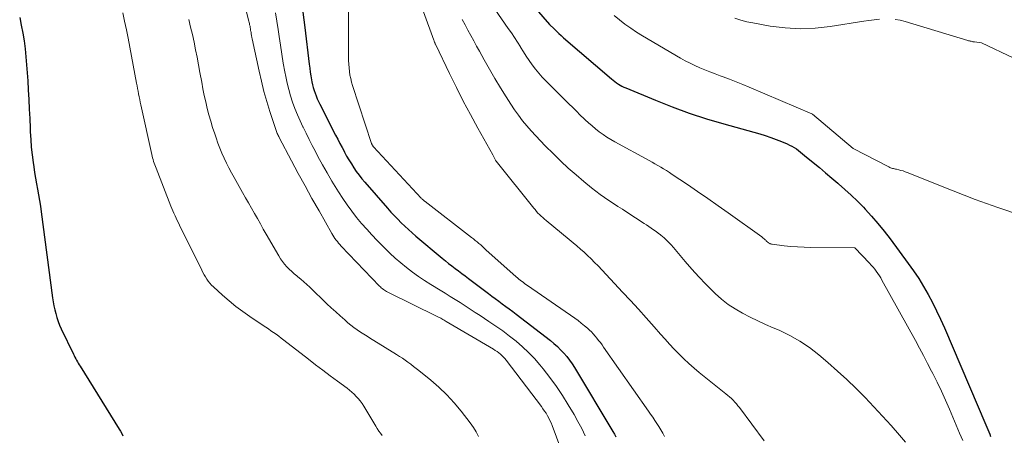
# Model space of a CAD drawing. Units: feet. Extents: x 1171672 to 1176672, y 7068870 to 7076370.
# Drawn here: x 1172584 to 1172693, y 7072801 to 7072847 of the extents above; entities that cross this region are included whole.
import ezdxf

# ---------------------------------------------------------------- set-up
doc = ezdxf.new("R2010")
doc.units = ezdxf.units.FT
doc.header["$MEASUREMENT"] = 0
doc.layers.add('Level 44', color=7, linetype='Continuous', lineweight=0)
doc.layers.add('Level 45', color=7, linetype='Continuous', lineweight=0)

msp = doc.modelspace()

# ---------------------------------------------------------------- linework, layer by layer
at = {"layer": 'Level 44', "color": 32, "linetype": 'Continuous', "lineweight": 30, "flags": 128}
for points, elevation in [([(1172638.52, 7072851.01), (1172642.66, 7072846.2), (1172643.17, 7072845.7), (1172643.42, 7072845.45), (1172643.68, 7072845.21), (1172643.95, 7072844.97), (1172644.21, 7072844.73), (1172649.5, 7072840.19), (1172649.68, 7072840.04), (1172649.86, 7072839.9), (1172650.05, 7072839.76), (1172650.24, 7072839.63), (1172650.44, 7072839.51), (1172650.64, 7072839.39), (1172650.85, 7072839.29), (1172651.06, 7072839.2), (1172654.32, 7072837.85), (1172656.18, 7072837.12), (1172658.05, 7072836.43), (1172659.95, 7072835.81), (1172661.86, 7072835.24), (1172665.81, 7072834.13), (1172666.42, 7072833.95), (1172667.02, 7072833.75), (1172667.62, 7072833.53), (1172668.21, 7072833.3), (1172668.85, 7072833.03), (1172669.11, 7072832.91), (1172669.36, 7072832.78), (1172669.61, 7072832.63), (1172669.85, 7072832.48), (1172670.08, 7072832.31), (1172670.31, 7072832.13), (1172670.54, 7072831.95), (1172670.76, 7072831.77), (1172671.69, 7072831), (1172672.38, 7072830.42), (1172673.06, 7072829.85), (1172673.75, 7072829.27), (1172674.43, 7072828.69), (1172674.5, 7072828.63), (1172675.2, 7072828.01), (1172675.9, 7072827.38), (1172676.57, 7072826.72), (1172677.23, 7072826.05), (1172677.41, 7072825.86), (1172678.14, 7072825.07), (1172678.84, 7072824.26), (1172679.52, 7072823.43), (1172680.17, 7072822.58), (1172682.18, 7072819.87), (1172682.76, 7072819.04), (1172683.33, 7072818.2), (1172683.86, 7072817.33), (1172684.37, 7072816.45), (1172684.84, 7072815.55), (1172685.3, 7072814.64), (1172685.73, 7072813.72), (1172686.15, 7072812.79), (1172690.72, 7072802.09), (1172690.83, 7072801.84), (1172690.94, 7072801.58), (1172691.04, 7072801.32), (1172691.14, 7072801.06), (1172691.24, 7072800.81)], 2230), ([(1172584.3, 7072846.97), (1172584.48, 7072846.1), (1172584.65, 7072845.24), (1172584.78, 7072844.37), (1172584.89, 7072843.49), (1172584.98, 7072842.61), (1172585.06, 7072841.73), (1172585.13, 7072840.85), (1172585.18, 7072839.97), (1172585.24, 7072838.97), (1172585.29, 7072837.92), (1172585.35, 7072836.87), (1172585.4, 7072835.82), (1172585.45, 7072834.77), (1172585.46, 7072834.38), (1172585.51, 7072833.52), (1172585.58, 7072832.67), (1172585.67, 7072831.82), (1172585.78, 7072830.97), (1172585.84, 7072830.52), (1172585.94, 7072829.89), (1172586.04, 7072829.27), (1172586.15, 7072828.65), (1172586.26, 7072828.03), (1172586.38, 7072827.42), (1172586.49, 7072826.8), (1172586.58, 7072826.17), (1172586.67, 7072825.55), (1172587.93, 7072816.07), (1172587.99, 7072815.63), (1172588.07, 7072815.2), (1172588.16, 7072814.77), (1172588.27, 7072814.34), (1172588.39, 7072813.91), (1172588.53, 7072813.49), (1172588.7, 7072813.08), (1172588.88, 7072812.68), (1172590.21, 7072809.89), (1172590.29, 7072809.72), (1172590.38, 7072809.55), (1172590.47, 7072809.37), (1172590.56, 7072809.2), (1172590.65, 7072809.04), (1172590.75, 7072808.87), (1172590.85, 7072808.7), (1172590.95, 7072808.54), (1172595.26, 7072801.62), (1172595.4, 7072801.38), (1172595.54, 7072801.13), (1172595.66, 7072800.88)], 2250), ([(1172615.5, 7072847.56), (1172615.72, 7072845.87), (1172616.2, 7072841.82), (1172616.25, 7072841.39), (1172616.31, 7072840.95), (1172616.38, 7072840.52), (1172616.45, 7072840.09), (1172616.49, 7072839.87), (1172616.56, 7072839.55), (1172616.63, 7072839.24), (1172616.73, 7072838.92), (1172616.83, 7072838.61), (1172616.95, 7072838.31), (1172617.08, 7072838.01), (1172617.21, 7072837.71), (1172617.36, 7072837.42), (1172619.1, 7072834), (1172619.34, 7072833.54), (1172619.57, 7072833.08), (1172619.81, 7072832.62), (1172620.06, 7072832.17), (1172620.07, 7072832.14), (1172620.31, 7072831.7), (1172620.56, 7072831.26), (1172620.83, 7072830.84), (1172621.1, 7072830.41), (1172621.38, 7072830), (1172621.68, 7072829.59), (1172621.99, 7072829.2), (1172622.31, 7072828.82), (1172624.83, 7072825.94), (1172625.19, 7072825.53), (1172625.56, 7072825.13), (1172625.94, 7072824.74), (1172626.32, 7072824.34), (1172626.71, 7072823.96), (1172627.11, 7072823.59), (1172627.52, 7072823.23), (1172627.94, 7072822.87), (1172630.84, 7072820.44), (1172631.19, 7072820.15), (1172631.54, 7072819.87), (1172631.9, 7072819.59), (1172632.27, 7072819.31), (1172632.63, 7072819.04), (1172632.99, 7072818.77), (1172633.36, 7072818.49), (1172633.72, 7072818.22), (1172635.92, 7072816.57), (1172636.3, 7072816.28), (1172636.68, 7072815.99), (1172637.07, 7072815.71), (1172637.45, 7072815.43), (1172637.84, 7072815.14), (1172638.22, 7072814.86), (1172638.6, 7072814.57), (1172638.98, 7072814.28), (1172642.76, 7072811.37), (1172643.15, 7072811.06), (1172643.53, 7072810.72), (1172643.88, 7072810.37), (1172644.23, 7072810), (1172644.55, 7072809.62), (1172644.86, 7072809.22), (1172645.14, 7072808.81), (1172645.41, 7072808.39), (1172649.65, 7072801.36), (1172649.81, 7072801.07), (1172649.97, 7072800.78)], 2240)]:
    msp.add_lwpolyline(points, dxfattribs=dict(at, elevation=elevation))
at = {"layer": 'Level 45', "color": 32, "linetype": 'Continuous', "lineweight": 0, "flags": 128}
for points, elevation in [([(1172605.09, 7072864.05), (1172609.53, 7072846.56), (1172609.57, 7072846.42), (1172609.6, 7072846.28), (1172609.63, 7072846.13), (1172609.67, 7072845.99), (1172609.69, 7072845.84), (1172609.72, 7072845.7), (1172609.74, 7072845.55), (1172609.77, 7072845.41), (1172609.78, 7072845.33), (1172609.81, 7072845.14), (1172609.84, 7072844.96), (1172609.88, 7072844.77), (1172609.92, 7072844.59), (1172610.66, 7072841.06), (1172610.92, 7072839.94), (1172611.2, 7072838.82), (1172611.52, 7072837.7), (1172611.86, 7072836.6), (1172612.5, 7072834.63), (1172612.54, 7072834.51), (1172612.58, 7072834.4), (1172612.63, 7072834.29), (1172612.67, 7072834.18), (1172612.72, 7072834.07), (1172612.78, 7072833.96), (1172612.83, 7072833.85), (1172612.88, 7072833.74), (1172614.24, 7072831.17), (1172614.98, 7072829.78), (1172615.73, 7072828.4), (1172616.49, 7072827.02), (1172617.27, 7072825.65), (1172618.69, 7072823.16), (1172618.8, 7072822.97), (1172618.91, 7072822.79), (1172619.03, 7072822.61), (1172619.16, 7072822.44), (1172619.29, 7072822.27), (1172619.43, 7072822.1), (1172619.57, 7072821.94), (1172619.72, 7072821.78), (1172623.92, 7072817.38), (1172624.03, 7072817.28), (1172624.13, 7072817.18), (1172624.24, 7072817.09), (1172624.36, 7072817.01), (1172624.47, 7072816.92), (1172624.6, 7072816.85), (1172624.72, 7072816.78), (1172624.85, 7072816.71), (1172630.3, 7072814.02), (1172630.43, 7072813.96), (1172630.55, 7072813.9), (1172630.67, 7072813.83), (1172630.8, 7072813.77), (1172630.92, 7072813.7), (1172631.04, 7072813.63), (1172631.16, 7072813.56), (1172631.28, 7072813.49), (1172636.48, 7072810.41), (1172636.68, 7072810.29), (1172636.88, 7072810.16), (1172637.06, 7072810.02), (1172637.25, 7072809.87), (1172637.42, 7072809.72), (1172637.59, 7072809.55), (1172637.74, 7072809.38), (1172637.89, 7072809.2), (1172641.76, 7072804.1), (1172641.94, 7072803.86), (1172642.11, 7072803.61), (1172642.28, 7072803.36), (1172642.43, 7072803.1), (1172642.58, 7072802.84), (1172642.71, 7072802.57), (1172642.84, 7072802.3), (1172642.95, 7072802.02), (1172644.5, 7072797.87)], 2244), ([(1172627.48, 7072851.14), (1172629.91, 7072844.44), (1172629.94, 7072844.38), (1172629.96, 7072844.31), (1172629.99, 7072844.25), (1172630.01, 7072844.19), (1172630.04, 7072844.12), (1172630.07, 7072844.06), (1172630.09, 7072844), (1172630.12, 7072843.93), (1172631.65, 7072840.78), (1172632.4, 7072839.26), (1172633.16, 7072837.75), (1172633.96, 7072836.26), (1172634.77, 7072834.77), (1172636.43, 7072831.82), (1172636.7, 7072831.25), (1172636.71, 7072831.23), (1172636.72, 7072831.22), (1172636.73, 7072831.2), (1172636.74, 7072831.18), (1172636.78, 7072831.12), (1172640.92, 7072825.97), (1172641.07, 7072825.79), (1172641.23, 7072825.6), (1172641.39, 7072825.42), (1172641.56, 7072825.25), (1172641.74, 7072825.08), (1172641.91, 7072824.91), (1172642.09, 7072824.75), (1172642.28, 7072824.59), (1172644.84, 7072822.5), (1172645.26, 7072822.15), (1172645.66, 7072821.81), (1172646.07, 7072821.45), (1172646.47, 7072821.1), (1172646.86, 7072820.73), (1172647.25, 7072820.36), (1172647.63, 7072819.98), (1172648, 7072819.59), (1172650.71, 7072816.72), (1172651.59, 7072815.77), (1172652.46, 7072814.82), (1172653.32, 7072813.86), (1172654.18, 7072812.9), (1172654.88, 7072812.09), (1172655.38, 7072811.53), (1172655.89, 7072810.97), (1172656.4, 7072810.42), (1172656.93, 7072809.88), (1172657.46, 7072809.35), (1172658.01, 7072808.83), (1172658.58, 7072808.34), (1172659.16, 7072807.85), (1172662.09, 7072805.5), (1172662.29, 7072805.33), (1172662.49, 7072805.16), (1172662.69, 7072804.98), (1172662.88, 7072804.79), (1172663.06, 7072804.6), (1172663.24, 7072804.4), (1172663.41, 7072804.2), (1172663.57, 7072803.99), (1172666.29, 7072800.32)], 2236), ([(1172620.53, 7072848.75), (1172620.53, 7072842.62), (1172620.53, 7072842.22), (1172620.55, 7072841.82), (1172620.58, 7072841.42), (1172620.62, 7072841.02), (1172620.68, 7072840.62), (1172620.76, 7072840.23), (1172620.85, 7072839.84), (1172620.97, 7072839.46), (1172623.06, 7072833.09), (1172623.08, 7072833.03), (1172623.1, 7072832.98), (1172623.12, 7072832.94), (1172623.15, 7072832.89), (1172623.18, 7072832.84), (1172623.21, 7072832.8), (1172623.24, 7072832.76), (1172623.28, 7072832.72), (1172628.53, 7072827.06), (1172628.58, 7072827.01), (1172628.63, 7072826.96), (1172628.68, 7072826.91), (1172628.73, 7072826.86), (1172628.79, 7072826.82), (1172628.84, 7072826.77), (1172628.9, 7072826.73), (1172628.95, 7072826.68), (1172634.07, 7072822.74), (1172634.28, 7072822.57), (1172634.48, 7072822.41), (1172634.68, 7072822.24), (1172634.88, 7072822.07), (1172635.08, 7072821.9), (1172635.27, 7072821.73), (1172635.47, 7072821.56), (1172635.66, 7072821.38), (1172639, 7072818.39), (1172639.14, 7072818.27), (1172639.29, 7072818.14), (1172639.44, 7072818.02), (1172639.59, 7072817.9), (1172639.75, 7072817.79), (1172639.9, 7072817.67), (1172640.06, 7072817.56), (1172640.22, 7072817.45), (1172645.45, 7072813.83), (1172645.81, 7072813.57), (1172646.16, 7072813.3), (1172646.51, 7072813.01), (1172646.84, 7072812.72), (1172647.05, 7072812.53), (1172647.27, 7072812.32), (1172647.48, 7072812.1), (1172647.69, 7072811.87), (1172647.88, 7072811.64), (1172648.07, 7072811.39), (1172648.26, 7072811.15), (1172648.44, 7072810.9), (1172648.62, 7072810.65), (1172653.56, 7072803.61), (1172653.79, 7072803.27), (1172654.03, 7072802.93), (1172654.26, 7072802.58), (1172654.48, 7072802.24), (1172654.71, 7072801.89), (1172654.92, 7072801.53), (1172655.13, 7072801.18), (1172655.34, 7072800.82)], 2238), ([(1172636.63, 7072847.87), (1172638.11, 7072845.75), (1172638.46, 7072845.25), (1172638.79, 7072844.75), (1172639.12, 7072844.24), (1172639.45, 7072843.72), (1172639.48, 7072843.68), (1172639.79, 7072843.19), (1172640.1, 7072842.7), (1172640.43, 7072842.22), (1172640.76, 7072841.74), (1172641.1, 7072841.27), (1172641.47, 7072840.82), (1172641.85, 7072840.39), (1172642.25, 7072839.97), (1172644.79, 7072837.44), (1172645.21, 7072837.03), (1172645.63, 7072836.62), (1172646.05, 7072836.21), (1172646.47, 7072835.8), (1172646.58, 7072835.7), (1172646.96, 7072835.35), (1172647.34, 7072835.01), (1172647.74, 7072834.69), (1172648.14, 7072834.37), (1172648.56, 7072834.07), (1172648.99, 7072833.78), (1172649.42, 7072833.51), (1172649.87, 7072833.26), (1172653.62, 7072831.21), (1172653.95, 7072831.03), (1172654.27, 7072830.85), (1172654.59, 7072830.66), (1172654.91, 7072830.48), (1172655.23, 7072830.28), (1172655.55, 7072830.09), (1172655.86, 7072829.89), (1172656.17, 7072829.68), (1172657.84, 7072828.56), (1172658.97, 7072827.79), (1172660.1, 7072827.02), (1172661.23, 7072826.23), (1172662.35, 7072825.43), (1172666.03, 7072822.79), (1172666.12, 7072822.72), (1172666.2, 7072822.65), (1172666.29, 7072822.58), (1172666.37, 7072822.51), (1172666.4, 7072822.48), (1172666.47, 7072822.42), (1172666.53, 7072822.36), (1172666.6, 7072822.3), (1172666.66, 7072822.24), (1172666.68, 7072822.22), (1172666.74, 7072822.17), (1172666.79, 7072822.13), (1172666.85, 7072822.09), (1172666.92, 7072822.06), (1172666.98, 7072822.03), (1172667.05, 7072822.01), (1172667.12, 7072821.99), (1172667.19, 7072821.98), (1172668.51, 7072821.82), (1172669.25, 7072821.75), (1172669.98, 7072821.69), (1172670.72, 7072821.65), (1172671.46, 7072821.63), (1172676.29, 7072821.57), (1172677.9, 7072819.89), (1172678.1, 7072819.67), (1172678.29, 7072819.45), (1172678.48, 7072819.23), (1172678.65, 7072819), (1172678.82, 7072818.76), (1172678.99, 7072818.52), (1172679.14, 7072818.27), (1172679.28, 7072818.02), (1172682.96, 7072811.38), (1172683.42, 7072810.55), (1172683.87, 7072809.71), (1172684.31, 7072808.86), (1172684.74, 7072808.02), (1172684.87, 7072807.76), (1172685.35, 7072806.78), (1172685.82, 7072805.8), (1172686.27, 7072804.8), (1172686.71, 7072803.8), (1172687.83, 7072801.16), (1172688.17, 7072800.35)], 2232), ([(1172595.65, 7072847.47), (1172595.86, 7072846.54), (1172596.05, 7072845.6), (1172596.24, 7072844.67), (1172597.17, 7072839.74), (1172597.23, 7072839.44), (1172597.28, 7072839.13), (1172597.34, 7072838.83), (1172597.4, 7072838.53), (1172597.46, 7072838.23), (1172597.52, 7072837.92), (1172597.58, 7072837.62), (1172597.64, 7072837.32), (1172598.85, 7072831.88), (1172598.89, 7072831.69), (1172598.94, 7072831.49), (1172599, 7072831.3), (1172599.05, 7072831.11), (1172599.11, 7072830.91), (1172599.18, 7072830.72), (1172599.25, 7072830.54), (1172599.32, 7072830.35), (1172600.96, 7072826.19), (1172601.06, 7072825.92), (1172601.18, 7072825.65), (1172601.29, 7072825.39), (1172601.41, 7072825.12), (1172601.53, 7072824.86), (1172601.65, 7072824.6), (1172601.78, 7072824.34), (1172601.91, 7072824.08), (1172604.36, 7072819.12), (1172604.49, 7072818.87), (1172604.62, 7072818.62), (1172604.76, 7072818.38), (1172604.91, 7072818.14), (1172605.07, 7072817.91), (1172605.24, 7072817.69), (1172605.43, 7072817.49), (1172605.63, 7072817.29), (1172606.64, 7072816.37), (1172607.36, 7072815.74), (1172608.11, 7072815.13), (1172608.88, 7072814.56), (1172609.66, 7072814.01), (1172611.12, 7072813.04), (1172611.41, 7072812.85), (1172611.7, 7072812.65), (1172611.98, 7072812.46), (1172612.27, 7072812.26), (1172612.55, 7072812.06), (1172612.83, 7072811.85), (1172613.11, 7072811.64), (1172613.39, 7072811.43), (1172616.11, 7072809.32), (1172616.9, 7072808.71), (1172617.69, 7072808.1), (1172618.49, 7072807.5), (1172619.3, 7072806.91), (1172620.36, 7072806.12), (1172620.63, 7072805.92), (1172620.89, 7072805.7)], 2248), ([(1172602.92, 7072846.72), (1172603.13, 7072845.89), (1172603.32, 7072845.07), (1172603.51, 7072844.24), (1172603.68, 7072843.4), (1172603.85, 7072842.57), (1172604.01, 7072841.74), (1172604.16, 7072840.9), (1172604.35, 7072839.82), (1172604.49, 7072839.1), (1172604.63, 7072838.38), (1172604.79, 7072837.66), (1172604.96, 7072836.95), (1172605.14, 7072836.24), (1172605.34, 7072835.54), (1172605.55, 7072834.84), (1172605.78, 7072834.14), (1172605.93, 7072833.69), (1172606.13, 7072833.13), (1172606.35, 7072832.56), (1172606.58, 7072832.01), (1172606.83, 7072831.46), (1172607.09, 7072830.92), (1172607.35, 7072830.38), (1172607.64, 7072829.85), (1172607.93, 7072829.32), (1172608.86, 7072827.69), (1172609.19, 7072827.11), (1172609.52, 7072826.54), (1172609.84, 7072825.96), (1172610.16, 7072825.38), (1172610.48, 7072824.81), (1172610.81, 7072824.23), (1172611.13, 7072823.66), (1172611.46, 7072823.08), (1172612.83, 7072820.7), (1172613.03, 7072820.38), (1172613.24, 7072820.08), (1172613.47, 7072819.79), (1172613.72, 7072819.51), (1172613.99, 7072819.24), (1172614.26, 7072818.99), (1172614.54, 7072818.74), (1172614.82, 7072818.49), (1172614.92, 7072818.41), (1172615.26, 7072818.13), (1172615.59, 7072817.84), (1172615.92, 7072817.54), (1172616.24, 7072817.24), (1172618.14, 7072815.42), (1172618.62, 7072814.97), (1172619.11, 7072814.52), (1172619.6, 7072814.08), (1172620.1, 7072813.64), (1172620.44, 7072813.34), (1172620.78, 7072813.07), (1172621.12, 7072812.8), (1172621.47, 7072812.55), (1172621.83, 7072812.31), (1172622.19, 7072812.07), (1172622.56, 7072811.84), (1172622.93, 7072811.61), (1172623.29, 7072811.39), (1172625.81, 7072809.83), (1172626.13, 7072809.63), (1172626.45, 7072809.42), (1172626.76, 7072809.21), (1172627.07, 7072808.99), (1172627.38, 7072808.76), (1172627.68, 7072808.53), (1172627.98, 7072808.3), (1172628.28, 7072808.06), (1172629.57, 7072807.02), (1172630.48, 7072806.24), (1172631.35, 7072805.41), (1172632.16, 7072804.52), (1172632.93, 7072803.6), (1172633.93, 7072802.3), (1172634.27, 7072801.81), (1172634.58, 7072801.32), (1172634.85, 7072800.79)], 2246), ([(1172612.49, 7072847.47), (1172612.64, 7072846.56), (1172612.77, 7072845.64), (1172612.87, 7072844.88), (1172613.01, 7072843.9), (1172613.16, 7072842.92), (1172613.32, 7072841.94), (1172613.5, 7072840.96), (1172613.6, 7072840.46), (1172613.75, 7072839.74), (1172613.93, 7072839.03), (1172614.14, 7072838.32), (1172614.36, 7072837.62), (1172614.62, 7072836.93), (1172614.89, 7072836.25), (1172615.19, 7072835.57), (1172615.5, 7072834.9), (1172615.51, 7072834.87), (1172615.84, 7072834.2), (1172616.18, 7072833.53), (1172616.52, 7072832.86), (1172616.87, 7072832.19), (1172617.15, 7072831.66), (1172617.65, 7072830.74), (1172618.15, 7072829.83), (1172618.68, 7072828.94), (1172619.22, 7072828.05), (1172619.41, 7072827.74), (1172619.88, 7072827.01), (1172620.36, 7072826.31), (1172620.87, 7072825.62), (1172621.4, 7072824.94), (1172621.95, 7072824.28), (1172622.52, 7072823.63), (1172623.1, 7072823), (1172623.69, 7072822.38), (1172624.48, 7072821.57), (1172625.07, 7072821), (1172625.66, 7072820.45), (1172626.28, 7072819.92), (1172626.91, 7072819.41), (1172627.56, 7072818.92), (1172628.23, 7072818.44), (1172628.9, 7072817.99), (1172629.59, 7072817.56), (1172630.61, 7072816.93), (1172631.17, 7072816.59), (1172631.73, 7072816.24), (1172632.28, 7072815.9), (1172632.83, 7072815.55), (1172633.38, 7072815.19), (1172633.93, 7072814.84), (1172634.48, 7072814.48), (1172635.03, 7072814.12), (1172635.99, 7072813.49), (1172636.76, 7072812.97), (1172637.51, 7072812.43), (1172638.25, 7072811.87), (1172638.98, 7072811.3), (1172639.68, 7072810.7), (1172640.36, 7072810.06), (1172640.99, 7072809.39), (1172641.59, 7072808.69), (1172641.95, 7072808.25), (1172642.69, 7072807.3), (1172643.41, 7072806.32), (1172644.08, 7072805.32), (1172644.72, 7072804.29), (1172645.36, 7072803.23), (1172645.79, 7072802.46), (1172646.2, 7072801.68), (1172646.58, 7072800.89)], 2242), ([(1172633.04, 7072846.74), (1172633.36, 7072846.15), (1172633.67, 7072845.57), (1172633.99, 7072844.98), (1172634.31, 7072844.4), (1172634.63, 7072843.81), (1172634.95, 7072843.23), (1172635.46, 7072842.3), (1172636.04, 7072841.26), (1172636.64, 7072840.23), (1172637.26, 7072839.21), (1172637.89, 7072838.2), (1172638.39, 7072837.41), (1172638.81, 7072836.79), (1172639.23, 7072836.18), (1172639.69, 7072835.59), (1172640.16, 7072835.02), (1172640.65, 7072834.46), (1172641.15, 7072833.91), (1172641.66, 7072833.37), (1172642.18, 7072832.83), (1172643.08, 7072831.93), (1172643.9, 7072831.14), (1172644.73, 7072830.36), (1172645.58, 7072829.61), (1172646.45, 7072828.88), (1172647.29, 7072828.19), (1172647.76, 7072827.82), (1172648.23, 7072827.47), (1172648.71, 7072827.13), (1172649.2, 7072826.8), (1172649.7, 7072826.47), (1172650.2, 7072826.15), (1172650.7, 7072825.83), (1172651.19, 7072825.51), (1172653.08, 7072824.28), (1172653.34, 7072824.11), (1172653.61, 7072823.94), (1172653.87, 7072823.76), (1172654.13, 7072823.58), (1172654.39, 7072823.4), (1172654.64, 7072823.21), (1172654.89, 7072823.01), (1172655.13, 7072822.8), (1172655.24, 7072822.71), (1172655.52, 7072822.45), (1172655.8, 7072822.18), (1172656.06, 7072821.9), (1172656.32, 7072821.61), (1172657.61, 7072820.08), (1172658.34, 7072819.24), (1172659.09, 7072818.41), (1172659.86, 7072817.6), (1172660.65, 7072816.81), (1172660.92, 7072816.55), (1172661.61, 7072815.93), (1172662.34, 7072815.36), (1172663.11, 7072814.85), (1172663.92, 7072814.38), (1172664.75, 7072813.96), (1172665.59, 7072813.55), (1172666.44, 7072813.16), (1172667.3, 7072812.78), (1172667.96, 7072812.5), (1172669.12, 7072811.94), (1172670.24, 7072811.32), (1172671.29, 7072810.6), (1172672.31, 7072809.81), (1172673.32, 7072808.94), (1172674.38, 7072808.01), (1172675.41, 7072807.07), (1172676.42, 7072806.09), (1172677.41, 7072805.1), (1172678.37, 7072804.08), (1172679.33, 7072803.05), (1172680.28, 7072802.01), (1172681.21, 7072800.97), (1172681.88, 7072800.2)], 2234), ([(1172649.77, 7072847.18), (1172650.36, 7072846.69), (1172650.97, 7072846.22), (1172651.6, 7072845.77), (1172652.24, 7072845.35), (1172652.9, 7072844.95), (1172657.09, 7072842.49), (1172657.61, 7072842.2), (1172658.14, 7072841.92), (1172658.68, 7072841.66), (1172659.22, 7072841.42), (1172659.78, 7072841.19), (1172660.33, 7072840.96), (1172660.89, 7072840.75), (1172661.45, 7072840.54), (1172661.78, 7072840.42), (1172662.5, 7072840.15), (1172663.23, 7072839.88), (1172663.94, 7072839.59), (1172664.66, 7072839.29), (1172671.55, 7072836.34), (1172671.63, 7072836.29), (1172676.09, 7072832.54), (1172680.04, 7072830.5), (1172680.14, 7072830.45), (1172680.23, 7072830.41), (1172680.34, 7072830.37), (1172680.44, 7072830.34), (1172680.54, 7072830.31), (1172680.65, 7072830.29), (1172680.75, 7072830.26), (1172680.86, 7072830.24), (1172681.13, 7072830.18), (1172681.37, 7072830.12), (1172681.6, 7072830.05), (1172681.83, 7072829.97), (1172682.06, 7072829.88), (1172687.11, 7072827.86), (1172689.56, 7072826.91), (1172692.04, 7072826.02), (1172694.53, 7072825.19)], 2228), ([(1172663.08, 7072846.88), (1172663.72, 7072846.66), (1172664.38, 7072846.49), (1172665.04, 7072846.35), (1172666.98, 7072846.01), (1172668.63, 7072845.81), (1172670.27, 7072845.72), (1172671.92, 7072845.79), (1172673.57, 7072845.97), (1172677.27, 7072846.55), (1172677.84, 7072846.64), (1172678.42, 7072846.71), (1172679, 7072846.76)], 2226), ([(1172680.73, 7072846.75), (1172681.29, 7072846.65), (1172681.85, 7072846.51), (1172688.73, 7072844.43), (1172688.82, 7072844.4), (1172688.91, 7072844.38), (1172689.01, 7072844.35), (1172689.1, 7072844.33), (1172689.2, 7072844.31), (1172689.29, 7072844.29), (1172689.38, 7072844.27), (1172689.48, 7072844.26), (1172690.24, 7072844.17), (1172693.82, 7072842.48)], 2226), ([(1172620.89, 7072805.7), (1172621.14, 7072805.47), (1172621.38, 7072805.23), (1172621.6, 7072804.98), (1172621.82, 7072804.72), (1172622.01, 7072804.44), (1172622.2, 7072804.15), (1172623.52, 7072801.93), (1172623.68, 7072801.67), (1172623.85, 7072801.41), (1172624.04, 7072801.16), (1172624.22, 7072800.91)], 2248)]:
    msp.add_lwpolyline(points, dxfattribs=dict(at, elevation=elevation))

doc.saveas('drawing.dxf')
